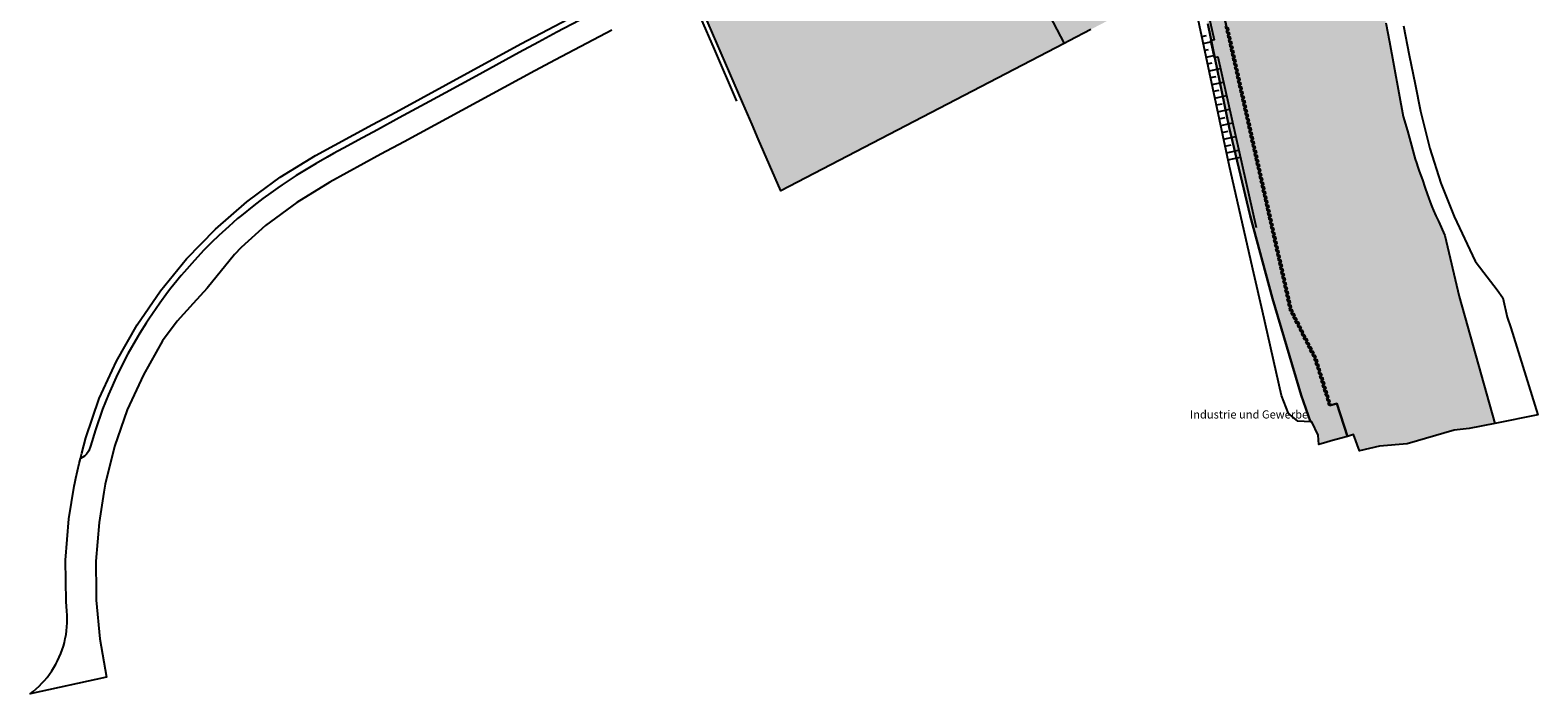
# Model space of a CAD drawing. Extents: x 405828 to 406475, y 5754436 to 5755227.
# Drawn here: x 405828 to 406475, y 5754436 to 5754721 of the extents above; entities that cross this region are included whole.
import ezdxf
from ezdxf.enums import TextEntityAlignment as Align

# ---------------------------------------------------------------- set-up
doc = ezdxf.new("R2010")
doc.units = 0
for name, color, linetype, plot in [('Boeschungsschraffe', 7, 'CONTINUOUS', False), ('Fahrbahnbegrenzung', 7, 'CONTINUOUS', False), ('Fliessgewaesser', 7, 'CONTINUOUS', False), ('Flurstueck', 7, 'CONTINUOUS', False), ('Gelaendekante', 7, 'CONTINUOUS', False), ('Industrie_und_Gewerbe', 254, 'CONTINUOUS', False), ('SCHRIFT', 7, 'CONTINUOUS', False), ('SonstigesBauwerk', 7, 'CONTINUOUS', False), ('Unland', 254, 'CONTINUOUS', False)]:
    doc.layers.add(name, color=color, linetype=linetype, plot=plot)
doc.styles.get("Standard").update_dxf_attribs({"font": 'ISO8'})

msp = doc.modelspace()

# ---------------------------------------------------------------- hatches: boundary and pattern name
at = {"layer": 'Fliessgewaesser'}
msp.add_hatch(color=151, dxfattribs=at).paths.add_polyline_path([(406398.86, 5754973.85), (406400.24, 5754972.12), (406410.66, 5754793.05), (406412.48, 5754779.02), (406412.97, 5754772.32), (406404.49, 5754760.48), (406403.73, 5754759.08), (406403.45, 5754757.68), (406409.81, 5754724.11), (406411.34, 5754716.05), (406417.2, 5754684.03), (406419.02, 5754677.79), (406419.91, 5754674.67), (406420.78, 5754671.54), (406421.96, 5754667.21), (406422.41, 5754665.67), (406422.89, 5754664.13), (406423.5, 5754662.28), (406424.14, 5754660.44), (406425.48, 5754656.78), (406426.55, 5754653.6), (406427.63, 5754650.42), (406428.07, 5754649.16), (406428.77, 5754647.28), (406429.5, 5754645.42), (406430.28, 5754643.57), (406431.3, 5754641.34), (406432.36, 5754639.12), (406435.16, 5754632.93), (406441.27, 5754606.68), (406456.65, 5754552.31), (406445.54, 5754550.12), (406439.06, 5754549.33), (406418.96, 5754543.49), (406407.07, 5754542.49), (406398.42, 5754540.5), (406395.9, 5754547.49), (406393.24, 5754546.75), (406388.75, 5754560.82), (406385.73, 5754559.97), (406383.29, 5754567.82), (406379.52, 5754579.93), (406368.9, 5754600.96), (406360.72, 5754637.08), (406330.9, 5754768.81), (406322.31, 5754806.74), (406318.21, 5754825.47), (406315.36, 5754837.49), (406291.46, 5754943.04), (406266.78, 5755052.07), (406332.95, 5755087.5), (406334.33, 5755089.34), (406347.18, 5755099.84), (406353.55, 5755110.75), (406357.32, 5755121.64), (406359.59, 5755134.62), (406360.29, 5755138.64), (406362.48, 5755156.29), (406365.82, 5755174.36), (406367.23, 5755182), (406371.55, 5755202.47), (406378.7, 5755205.45), (406395.98, 5755212.71), (406398.23, 5755213.64), (406405.32, 5755216.66), (406422.34, 5755223.97), (406419.64, 5755213.11), (406417.9, 5755204.8), (406410.12, 5755167.75), (406409.34, 5755163.31), (406405.27, 5755140.28), (406399.16, 5755105.3), (406397.21, 5755087.32), (406393.12, 5755052.9), (406392.1, 5755039.34), (406391.73, 5755027.69), (406390.05, 5754993.61), (406390.66, 5754991.12), (406391.01, 5754988.68), (406391.88, 5754985.68), (406392.92, 5754983.16), (406394.25, 5754980.47), (406395.7, 5754978), (406396.32, 5754977.2), (406396.81, 5754976.58), (406397.57, 5754975.6)])
at = {"layer": 'Industrie_und_Gewerbe'}
msp.add_hatch(color=254, dxfattribs=at).paths.add_polyline_path([(406210.28, 5754790.22), (406219.17, 5754794.55), (406228.28, 5754798.43), (406246.36, 5754805.4), (406247.19, 5754805.84), (406248, 5754806.31), (406248.81, 5754806.8), (406249.6, 5754807.31), (406250.38, 5754807.84), (406251.14, 5754808.39), (406251.89, 5754808.96), (406252.63, 5754809.55), (406253.35, 5754810.15), (406254.05, 5754810.78), (406254.74, 5754811.42), (406255.41, 5754812.08), (406256.06, 5754812.75), (406256.7, 5754813.45), (406257.32, 5754814.16), (406257.92, 5754814.88), (406258.88, 5754816.12), (406259.45, 5754816.92), (406260.01, 5754817.74), (406260.54, 5754818.58), (406261.05, 5754819.43), (406261.54, 5754820.31), (406262, 5754821.21), (406262.45, 5754822.13), (406262.87, 5754823.07), (406263.27, 5754824.02), (406263.65, 5754825), (406264, 5754825.98), (406264.33, 5754826.99), (406264.64, 5754828), (406264.92, 5754829.03), (406265.17, 5754830.07), (406265.41, 5754831.14), (406265.43, 5754831.28), (406298.24, 5754838.98), (406301.54, 5754838.44), (406303.21, 5754835.52), (406313.59, 5754789.64), (406315.45, 5754790.01), (406315.91, 5754787.86), (406325.39, 5754743.32), (406324.05, 5754742.62), (406283.05, 5754721.3), (406273.71, 5754716.44), (406271.57, 5754715.32), (406149.86, 5754652.04), (406140.19, 5754674.44), (406137.57, 5754680.53), (406133.63, 5754689.64), (406116.93, 5754728.33), (406116.69, 5754728.88), (406116.49, 5754729.45), (406116.31, 5754730.03), (406116.16, 5754730.62), (406116.04, 5754731.21), (406115.95, 5754731.81), (406115.89, 5754732.41), (406115.85, 5754733.01), (406115.84, 5754733.62), (406115.86, 5754734.22), (406115.91, 5754734.83), (406115.99, 5754735.42), (406116.1, 5754736.02), (406116.24, 5754736.61), (406116.4, 5754737.19), (406116.59, 5754737.77), (406116.78, 5754738.26), (406116.99, 5754738.75), (406117.21, 5754739.23), (406117.46, 5754739.7), (406117.73, 5754740.16), (406118.02, 5754740.61), (406118.32, 5754741.04), (406118.64, 5754741.47), (406118.98, 5754741.88), (406119.34, 5754742.27), (406119.71, 5754742.65), (406120.09, 5754743.01), (406120.5, 5754743.36), (406120.91, 5754743.69), (406121.34, 5754744.01), (406121.78, 5754744.3)])
at = {"layer": 'Unland'}
msp.add_hatch(color=254, dxfattribs=at).paths.add_polyline_path([(406322.31, 5754806.74), (406330.9, 5754768.81), (406360.72, 5754637.08), (406368.9, 5754600.96), (406379.52, 5754579.93), (406383.29, 5754567.82), (406385.73, 5754559.97), (406388.75, 5754560.82), (406393.24, 5754546.75), (406386.23, 5754544.79), (406383.97, 5754544.15), (406381.36, 5754543.42), (406380.97, 5754543.31), (406380.75, 5754547.2), (406378.01, 5754553.01), (406377.47, 5754553.03), (406373.38, 5754564.4), (406361.11, 5754605.9), (406351.57, 5754641.29), (406342.55, 5754679.22), (406333.27, 5754723.75), (406325.39, 5754767.27), (406322.78, 5754785.07), (406320.25, 5754807.49), (406318.98, 5754818.63), (406318.35, 5754824.25), (406318.21, 5754825.47)])

# ---------------------------------------------------------------- linework, layer by layer
at = {"layer": 'Boeschungsschraffe', "color": 35, "linetype": 'Continuous'}
for p, q in [((406330.72, 5754718.24), (406332.69, 5754718.66)), ((406331.35, 5754715.31), (406334.53, 5754715.98)), ((406331.97, 5754712.37), (406333.58, 5754712.71)), ((406332.6, 5754709.44), (406335.84, 5754710.13)), ((406333.22, 5754706.5), (406335.25, 5754706.93)), ((406333.85, 5754703.57), (406338.72, 5754704.61)), ((406334.47, 5754700.63), (406336.93, 5754701.16)), ((406335.09, 5754697.7), (406340.05, 5754698.75)), ((406335.72, 5754694.77), (406338.21, 5754695.3)), ((406336.34, 5754691.83), (406341.37, 5754692.9)), ((406336.97, 5754688.9), (406339.5, 5754689.44)), ((406337.59, 5754685.96), (406342.69, 5754687.05)), ((406338.22, 5754683.03), (406340.79, 5754683.58)), ((406338.84, 5754680.1), (406344.02, 5754681.2)), ((406339.47, 5754677.16), (406342.07, 5754677.71)), ((406340.09, 5754674.23), (406345.34, 5754675.34)), ((406340.72, 5754671.29), (406343.36, 5754671.85)), ((406341.34, 5754668.36), (406346.67, 5754669.49)), ((406341.96, 5754665.42), (406347.33, 5754666.56))]:
    msp.add_line(p, q, dxfattribs=at)
at = {"layer": 'Fahrbahnbegrenzung', "color": 253, "linetype": 'Continuous'}
for points in [[(406063.27, 5754725.13), (406053.7, 5754720.07), (406045.82, 5754715.86), (406037.52, 5754711.35), (406019.1, 5754701.29), (406005.92, 5754694.15), (405999.01, 5754690.45), (405993.41, 5754687.39), (405986.02, 5754683.38), (405976.66, 5754678.28), (405968.37, 5754673.77), (405964.02, 5754671.43), (405957.86, 5754668.03), (405955.05, 5754666.51), (405950.36, 5754663.83), (405946.07, 5754661.26), (405941.78, 5754658.59), (405935.76, 5754654.62), (405933.87, 5754653.31), (405930.86, 5754651.26), (405927.4, 5754648.79), (405923.59, 5754645.8), (405918.24, 5754641.47), (405916.62, 5754640.14), (405912.83, 5754636.82), (405908.6, 5754632.97), (405905.4, 5754629.85), (405902.16, 5754626.62), (405898.05, 5754622.22), (405893.61, 5754617.24), (405892.36, 5754615.73), (405889.18, 5754611.89), (405887.94, 5754610.34), (405886.56, 5754608.49), (405883.16, 5754603.93), (405878.49, 5754597.08), (405877.33, 5754595.29), (405874.67, 5754591.05), (405873.62, 5754589.35), (405869.54, 5754582.16), (405865.03, 5754573.4), (405861.14, 5754564.76), (405858.58, 5754558.35), (405855.53, 5754549.59), (405853.4, 5754542.48), (405852.68, 5754540.52), (405852.49, 5754540.09), (405851.77, 5754539.14), (405850.81, 5754538.25), (405849.14, 5754537.2)], [(406115.41, 5754726.33), (406121.25, 5754712.87), (406130.82, 5754690.52)]]:
    msp.add_lwpolyline(points, dxfattribs=at)
at = {"layer": 'Fliessgewaesser', "color": 142, "linetype": 'Continuous'}
msp.add_lwpolyline([(406409.81, 5754724.11), (406411.34, 5754716.05), (406417.2, 5754684.03), (406419.02, 5754677.79), (406419.91, 5754674.67), (406420.78, 5754671.54), (406421.96, 5754667.21), (406422.41, 5754665.67), (406422.89, 5754664.13), (406423.5, 5754662.28), (406424.14, 5754660.44), (406425.48, 5754656.78), (406426.55, 5754653.6), (406427.63, 5754650.42), (406428.07, 5754649.16), (406428.77, 5754647.28), (406429.5, 5754645.42), (406430.28, 5754643.57), (406431.3, 5754641.34), (406432.36, 5754639.12), (406435.16, 5754632.93), (406441.27, 5754606.68), (406456.65, 5754552.31), (406445.54, 5754550.12), (406439.06, 5754549.33), (406418.96, 5754543.49), (406407.07, 5754542.49), (406398.42, 5754540.5), (406395.9, 5754547.49), (406393.24, 5754546.75), (406388.75, 5754560.82), (406385.73, 5754559.97), (406383.29, 5754567.82), (406379.52, 5754579.93), (406368.9, 5754600.96), (406360.72, 5754637.08), (406330.9, 5754768.81)], dxfattribs=at)
at = {"layer": 'Flurstueck', "color": 7, "linetype": 'Continuous'}
for points in [[(406251.49, 5754753.88), (406271.57, 5754715.32), (406149.86, 5754652.04), (406140.19, 5754674.44), (406137.57, 5754680.53), (406133.63, 5754689.64), (406116.93, 5754728.33)], [(406077.33, 5754721.01), (406053.1, 5754708.21), (406044.25, 5754703.53), (405988.09, 5754673.11), (405978.18, 5754667.74), (405956.21, 5754655.81), (405942.02, 5754647.11), (405928.59, 5754637.23), (405918.11, 5754627.74), (405915.34, 5754624.78), (405903.48, 5754610.31), (405897.52, 5754603.7), (405890.68, 5754596.17), (405884.43, 5754587.67), (405876.18, 5754573.19), (405869.2, 5754558.11), (405863.8, 5754542.36), (405859.78, 5754526.24), (405859.19, 5754522.82), (405857.1, 5754509.76), (405855.76, 5754493.15), (405855.86, 5754479.81), (405855.88, 5754477.75), (405855.89, 5754476.49), (405857.39, 5754459.88), (405860.29, 5754443.49), (405827.52, 5754436.3), (405828.85, 5754437.34), (405830.14, 5754438.44), (405831.39, 5754439.59), (405832.58, 5754440.8), (405833.71, 5754442.06), (405834.8, 5754443.36), (405835.83, 5754444.71), (405836.79, 5754446.1), (405837.7, 5754447.52), (405838.55, 5754448.98), (405839.33, 5754450.47), (405840.05, 5754452), (405840.7, 5754453.55), (405841.28, 5754455.13), (405841.79, 5754456.74), (405842.23, 5754458.37), (405842.62, 5754460.01), (405842.93, 5754461.68), (405843.17, 5754463.35), (405843.33, 5754465.03), (405843.43, 5754466.71), (405843.45, 5754468.4), (405843.41, 5754470.09), (405843.29, 5754471.78), (405842.93, 5754475.87), (405842.75, 5754493.65), (405844.2, 5754511.38), (405846.49, 5754525.34), (405846.7, 5754526.61), (405847.08, 5754528.88), (405848.62, 5754535.11), (405849.14, 5754537.2), (405849.71, 5754539.51), (405851.37, 5754546.18), (405857.13, 5754562.95), (405864.54, 5754579.07), (405873.48, 5754594.53), (405883.45, 5754609.18), (405894.73, 5754622.92), (405907.1, 5754635.7), (405920.52, 5754647.36), (405925.65, 5754651.13), (405934.88, 5754657.92), (405950.02, 5754667.19), (405974.6, 5754680.55), (405984.56, 5754685.85), (406038.26, 5754715.07), (406093.16, 5754743.96)], [(406333.27, 5754723.75), (406342.55, 5754679.22), (406351.57, 5754641.29), (406361.11, 5754605.9), (406373.38, 5754564.4), (406377.47, 5754553.03), (406372.01, 5754553.22), (406368, 5754556.5), (406364.91, 5754564.21), (406356.73, 5754600.48), (406353.06, 5754616.56), (406342.59, 5754662.49), (406325.39, 5754743.32)], [(406373.38, 5754564.4), (406361.11, 5754605.9), (406351.57, 5754641.29), (406342.55, 5754679.22), (406333.27, 5754723.75)], [(406417.39, 5754722.87), (406419.81, 5754710.34), (406422.33, 5754697.85), (406424.65, 5754686.31), (406428.68, 5754670.25), (406433.45, 5754655.4), (406439.18, 5754641.07), (406448.21, 5754621.96), (406451.89, 5754617.06), (406457.54, 5754609.56), (406460.08, 5754606.18), (406461.95, 5754597.9), (406463.4, 5754593.25), (406475.06, 5754555.96), (406456.65, 5754552.31), (406445.54, 5754550.12), (406439.06, 5754549.33), (406418.96, 5754543.49), (406407.07, 5754542.49), (406398.42, 5754540.5), (406395.9, 5754547.49), (406393.24, 5754546.75), (406386.23, 5754544.79), (406383.97, 5754544.15), (406381.36, 5754543.42), (406380.97, 5754543.31), (406380.75, 5754547.2), (406378.01, 5754553.01), (406377.47, 5754553.03), (406373.38, 5754564.4)]]:
    msp.add_lwpolyline(points, dxfattribs=at)
at = {"layer": 'Gelaendekante', "color": 35, "linetype": 'Continuous'}
for points in [[(406342.59, 5754662.49), (406325.39, 5754743.32), (406315.45, 5754790.01), (406313.59, 5754789.64), (406303.21, 5754835.52)], [(406308.47, 5754838.38), (406309.8, 5754832.51), (406308.23, 5754832.16), (406309.85, 5754824.94), (406311.43, 5754825.26), (406335.98, 5754716.85), (406334.42, 5754716.47), (406336.04, 5754709.25), (406337.6, 5754709.58), (406354.15, 5754636.39)]]:
    msp.add_lwpolyline(points, dxfattribs=at)
at = {"layer": 'Industrie_und_Gewerbe', "color": 253, "linetype": 'Continuous'}
msp.add_lwpolyline([(406283.05, 5754721.3), (406273.71, 5754716.44), (406271.57, 5754715.32), (406149.86, 5754652.04), (406140.19, 5754674.44), (406137.57, 5754680.53), (406133.63, 5754689.64), (406116.93, 5754728.33)], dxfattribs=at)
at = {"layer": 'SonstigesBauwerk', "color": 252, "linetype": 'Continuous'}
for points in [[(406340.82, 5754722.76), (406341.04, 5754721.78), (406342.01, 5754722), (406342.23, 5754721.03), (406341.26, 5754720.8)], [(406341.26, 5754720.8), (406341.48, 5754719.83), (406342.45, 5754720.05), (406342.67, 5754719.07), (406341.7, 5754718.85)], [(406341.7, 5754718.85), (406341.92, 5754717.88), (406342.9, 5754718.1), (406343.12, 5754717.12), (406342.14, 5754716.9)], [(406342.14, 5754716.9), (406342.36, 5754715.93), (406343.34, 5754716.15), (406343.56, 5754715.17), (406342.58, 5754714.95)], [(406342.58, 5754714.95), (406342.8, 5754713.98), (406343.78, 5754714.2), (406344, 5754713.22), (406343.02, 5754713)], [(406343.02, 5754713), (406343.24, 5754712.03), (406344.22, 5754712.25), (406344.44, 5754711.27), (406343.47, 5754711.05)], [(406343.47, 5754711.05), (406343.69, 5754710.08), (406344.66, 5754710.3), (406344.88, 5754709.32), (406343.91, 5754709.1)], [(406343.91, 5754709.1), (406344.13, 5754708.13), (406345.1, 5754708.35), (406345.32, 5754707.37), (406344.35, 5754707.15)], [(406344.35, 5754707.15), (406344.57, 5754706.17), (406345.54, 5754706.4), (406345.77, 5754705.42), (406344.79, 5754705.2)], [(406344.79, 5754705.2), (406345.01, 5754704.22), (406345.99, 5754704.45), (406346.21, 5754703.47), (406345.23, 5754703.25)], [(406345.23, 5754703.25), (406345.45, 5754702.27), (406346.43, 5754702.49), (406346.65, 5754701.52), (406345.67, 5754701.3)], [(406345.67, 5754701.3), (406345.89, 5754700.32), (406346.87, 5754700.54), (406347.09, 5754699.57), (406346.12, 5754699.35)], [(406346.12, 5754699.35), (406346.34, 5754698.37), (406347.31, 5754698.59), (406347.53, 5754697.62), (406346.56, 5754697.4)], [(406346.56, 5754697.4), (406346.78, 5754696.42), (406347.75, 5754696.64), (406347.97, 5754695.67), (406347, 5754695.45)], [(406347, 5754695.45), (406347.22, 5754694.47), (406348.19, 5754694.69), (406348.42, 5754693.72), (406347.44, 5754693.5)], [(406347.44, 5754693.5), (406347.66, 5754692.52), (406348.64, 5754692.74), (406348.86, 5754691.77), (406347.88, 5754691.55)], [(406347.88, 5754691.55), (406348.1, 5754690.57), (406349.08, 5754690.79), (406349.3, 5754689.82), (406348.32, 5754689.59)], [(406348.32, 5754689.59), (406348.54, 5754688.62), (406349.52, 5754688.84), (406349.74, 5754687.86), (406348.76, 5754687.64)], [(406348.76, 5754687.64), (406348.99, 5754686.67), (406349.96, 5754686.89), (406350.18, 5754685.91), (406349.21, 5754685.69)], [(406349.21, 5754685.69), (406349.43, 5754684.72), (406350.4, 5754684.94), (406350.62, 5754683.96), (406349.65, 5754683.74)], [(406349.65, 5754683.74), (406349.87, 5754682.77), (406350.84, 5754682.99), (406351.06, 5754682.01), (406350.09, 5754681.79)], [(406350.09, 5754681.79), (406350.31, 5754680.82), (406351.29, 5754681.04), (406351.51, 5754680.06), (406350.53, 5754679.84)], [(406350.53, 5754679.84), (406350.75, 5754678.87), (406351.73, 5754679.09), (406351.95, 5754678.11), (406350.97, 5754677.89)], [(406350.97, 5754677.89), (406351.19, 5754676.92), (406352.17, 5754677.14), (406352.39, 5754676.16), (406351.41, 5754675.94)], [(406351.41, 5754675.94), (406351.64, 5754674.96), (406352.61, 5754675.19), (406352.83, 5754674.21), (406351.86, 5754673.99)], [(406351.86, 5754673.99), (406352.08, 5754673.01), (406353.05, 5754673.23), (406353.27, 5754672.26), (406352.3, 5754672.04)], [(406352.3, 5754672.04), (406352.52, 5754671.06), (406353.49, 5754671.28), (406353.71, 5754670.31), (406352.74, 5754670.09)], [(406352.74, 5754670.09), (406352.96, 5754669.11), (406353.94, 5754669.33), (406354.16, 5754668.36), (406353.18, 5754668.14)], [(406353.18, 5754668.14), (406353.4, 5754667.16), (406354.38, 5754667.38), (406354.6, 5754666.41), (406353.62, 5754666.19)], [(406353.62, 5754666.19), (406353.84, 5754665.21), (406354.82, 5754665.43), (406355.04, 5754664.46), (406354.06, 5754664.24)], [(406354.06, 5754664.24), (406354.28, 5754663.26), (406355.26, 5754663.48), (406355.48, 5754662.51), (406354.51, 5754662.29)], [(406354.51, 5754662.29), (406354.73, 5754661.31), (406355.7, 5754661.53), (406355.92, 5754660.56), (406354.95, 5754660.33)], [(406354.95, 5754660.33), (406355.17, 5754659.36), (406356.14, 5754659.58), (406356.36, 5754658.61), (406355.39, 5754658.38)], [(406355.39, 5754658.38), (406355.61, 5754657.41), (406356.58, 5754657.63), (406356.81, 5754656.65), (406355.83, 5754656.43)], [(406355.83, 5754656.43), (406356.05, 5754655.46), (406357.03, 5754655.68), (406357.25, 5754654.7), (406356.27, 5754654.48)], [(406356.27, 5754654.48), (406356.49, 5754653.51), (406357.47, 5754653.73), (406357.69, 5754652.75), (406356.71, 5754652.53)], [(406356.71, 5754652.53), (406356.93, 5754651.56), (406357.91, 5754651.78), (406358.13, 5754650.8), (406357.16, 5754650.58)], [(406357.16, 5754650.58), (406357.38, 5754649.61), (406358.35, 5754649.83), (406358.57, 5754648.85), (406357.6, 5754648.63)], [(406357.6, 5754648.63), (406357.82, 5754647.66), (406358.79, 5754647.88), (406359.01, 5754646.9), (406358.04, 5754646.68)], [(406358.04, 5754646.68), (406358.26, 5754645.71), (406359.23, 5754645.93), (406359.46, 5754644.95), (406358.48, 5754644.73)], [(406358.48, 5754644.73), (406358.7, 5754643.75), (406359.68, 5754643.98), (406359.9, 5754643), (406358.92, 5754642.78)], [(406358.92, 5754642.78), (406359.14, 5754641.8), (406360.12, 5754642.02), (406360.34, 5754641.05), (406359.36, 5754640.83)], [(406359.36, 5754640.83), (406359.58, 5754639.85), (406360.56, 5754640.07), (406360.78, 5754639.1), (406359.8, 5754638.88)], [(406359.8, 5754638.88), (406360.03, 5754637.9), (406361, 5754638.12), (406361.21, 5754637.19), (406361.21, 5754637.19), (406361.21, 5754637.19), (406361.22, 5754637.15), (406360.25, 5754636.93)], [(406360.25, 5754636.93), (406360.47, 5754635.95), (406361.44, 5754636.17), (406361.66, 5754635.2), (406360.69, 5754634.98)], [(406360.69, 5754634.98), (406360.91, 5754634), (406361.88, 5754634.22), (406362.11, 5754633.25), (406361.13, 5754633.03)], [(406361.13, 5754633.03), (406361.35, 5754632.05), (406362.33, 5754632.27), (406362.55, 5754631.3), (406361.57, 5754631.08)], [(406361.57, 5754631.08), (406361.79, 5754630.1), (406362.77, 5754630.32), (406362.99, 5754629.35), (406362.01, 5754629.12)], [(406362.01, 5754629.12), (406362.23, 5754628.15), (406363.21, 5754628.37), (406363.43, 5754627.39), (406362.45, 5754627.17)], [(406362.45, 5754627.17), (406362.68, 5754626.2), (406363.65, 5754626.42), (406363.87, 5754625.44), (406362.9, 5754625.22)], [(406362.9, 5754625.22), (406363.12, 5754624.25), (406364.09, 5754624.47), (406364.31, 5754623.49), (406363.34, 5754623.27)], [(406363.34, 5754623.27), (406363.56, 5754622.3), (406364.53, 5754622.52), (406364.75, 5754621.54), (406363.78, 5754621.32)], [(406363.78, 5754621.32), (406364, 5754620.35), (406364.98, 5754620.57), (406365.2, 5754619.59), (406364.22, 5754619.37)], [(406364.22, 5754619.37), (406364.44, 5754618.4), (406365.42, 5754618.62), (406365.64, 5754617.64), (406364.66, 5754617.42)], [(406364.66, 5754617.42), (406364.88, 5754616.45), (406365.86, 5754616.67), (406366.08, 5754615.69), (406365.1, 5754615.47)], [(406365.1, 5754615.47), (406365.32, 5754614.49), (406366.3, 5754614.72), (406366.52, 5754613.74), (406365.55, 5754613.52)], [(406365.55, 5754613.52), (406365.77, 5754612.54), (406366.74, 5754612.77), (406366.96, 5754611.79), (406365.99, 5754611.57)], [(406365.99, 5754611.57), (406366.21, 5754610.59), (406367.18, 5754610.81), (406367.4, 5754609.84), (406366.43, 5754609.62)], [(406366.43, 5754609.62), (406366.65, 5754608.64), (406367.63, 5754608.86), (406367.85, 5754607.89), (406366.87, 5754607.67)], [(406366.87, 5754607.67), (406367.09, 5754606.69), (406368.07, 5754606.91), (406368.29, 5754605.94), (406367.31, 5754605.72)], [(406367.31, 5754605.72), (406367.53, 5754604.74), (406368.51, 5754604.96), (406368.73, 5754603.99), (406367.75, 5754603.77)], [(406367.75, 5754603.77), (406367.97, 5754602.79), (406368.95, 5754603.01), (406369.17, 5754602.04), (406368.2, 5754601.82)], [(406368.2, 5754601.82), (406368.4, 5754600.91), (406368.43, 5754600.79), (406368.44, 5754600.77), (406369.38, 5754601.13), (406369.38, 5754601.13), (406369.8, 5754600.28), (406368.91, 5754599.83)], [(406368.91, 5754599.83), (406369.36, 5754598.94), (406370.25, 5754599.39), (406370.71, 5754598.5), (406369.81, 5754598.05)], [(406369.81, 5754598.05), (406370.26, 5754597.16), (406371.16, 5754597.61), (406371.61, 5754596.71), (406370.71, 5754596.26)], [(406370.71, 5754596.26), (406371.16, 5754595.37), (406372.06, 5754595.82), (406372.51, 5754594.93), (406371.62, 5754594.48)], [(406371.62, 5754594.48), (406372.07, 5754593.59), (406372.96, 5754594.04), (406373.41, 5754593.14), (406372.52, 5754592.69)], [(406372.52, 5754592.69), (406372.97, 5754591.8), (406373.86, 5754592.25), (406374.31, 5754591.36), (406373.42, 5754590.91)], [(406373.42, 5754590.91), (406373.87, 5754590.01), (406374.76, 5754590.47), (406375.21, 5754589.57), (406374.32, 5754589.12)], [(406374.32, 5754589.12), (406374.77, 5754588.23), (406375.66, 5754588.68), (406376.11, 5754587.79), (406375.22, 5754587.34)], [(406375.22, 5754587.34), (406375.67, 5754586.44), (406376.57, 5754586.89), (406377.02, 5754586), (406376.12, 5754585.55)], [(406376.12, 5754585.55), (406376.57, 5754584.66), (406377.47, 5754585.11), (406377.92, 5754584.22), (406377.02, 5754583.77)], [(406377.02, 5754583.77), (406377.48, 5754582.87), (406378.37, 5754583.32), (406378.82, 5754582.43), (406377.93, 5754581.98)], [(406377.93, 5754581.98), (406378.38, 5754581.09), (406379.27, 5754581.54), (406379.72, 5754580.65), (406378.83, 5754580.2)], [(406378.83, 5754580.2), (406379.05, 5754579.75), (406379.05, 5754579.75), (406379.05, 5754579.75), (406379.18, 5754579.35), (406380.13, 5754579.65), (406380.43, 5754578.69), (406379.48, 5754578.4)], [(406379.48, 5754578.4), (406379.77, 5754577.44), (406380.73, 5754577.74), (406381.03, 5754576.78), (406380.07, 5754576.49)], [(406380.07, 5754576.49), (406380.37, 5754575.53), (406381.32, 5754575.83), (406381.62, 5754574.88), (406380.67, 5754574.58)], [(406380.67, 5754574.58), (406380.96, 5754573.62), (406381.92, 5754573.92), (406382.22, 5754572.97), (406381.26, 5754572.67)], [(406381.26, 5754572.67), (406381.56, 5754571.71), (406382.51, 5754572.01), (406382.81, 5754571.06), (406381.86, 5754570.76)], [(406381.86, 5754570.76), (406382.15, 5754569.8), (406383.11, 5754570.1), (406383.41, 5754569.15), (406382.45, 5754568.85)], [(406382.45, 5754568.85), (406382.75, 5754567.9), (406383.7, 5754568.19), (406383.77, 5754567.97), (406383.77, 5754567.97), (406383.77, 5754567.97), (406384, 5754567.24), (406383.05, 5754566.94)], [(406383.05, 5754566.94), (406383.34, 5754565.99), (406384.3, 5754566.28), (406384.59, 5754565.33), (406383.64, 5754565.03)], [(406383.64, 5754565.03), (406383.94, 5754564.08), (406384.89, 5754564.37), (406385.19, 5754563.42), (406384.23, 5754563.12)], [(406384.23, 5754563.12), (406384.53, 5754562.17), (406385.48, 5754562.46), (406385.78, 5754561.51), (406384.83, 5754561.21)], [(406384.83, 5754561.21), (406385.12, 5754560.26), (406386.08, 5754560.55), (406386.21, 5754560.12)]]:
    msp.add_lwpolyline(points, dxfattribs=at)
at = {"layer": 'Unland', "color": 253, "linetype": 'Continuous'}
msp.add_lwpolyline([(406330.9, 5754768.81), (406360.72, 5754637.08), (406368.9, 5754600.96), (406379.52, 5754579.93), (406383.29, 5754567.82), (406385.73, 5754559.97), (406388.75, 5754560.82), (406393.24, 5754546.75), (406386.23, 5754544.79), (406383.97, 5754544.15), (406381.36, 5754543.42), (406380.97, 5754543.31), (406380.75, 5754547.2), (406378.01, 5754553.01), (406377.47, 5754553.03), (406373.38, 5754564.4), (406361.11, 5754605.9), (406351.57, 5754641.29), (406342.55, 5754679.22), (406333.27, 5754723.75)], dxfattribs=at)

# ---------------------------------------------------------------- texts
at = {"layer": 'SCHRIFT', "color": 7}
msp.add_text('Industrie und Gewerbe', height=3.5, rotation=0, dxfattribs=at).set_placement((406351.03, 5754554.4), align=Align.CENTER)

doc.saveas('drawing.dxf')
